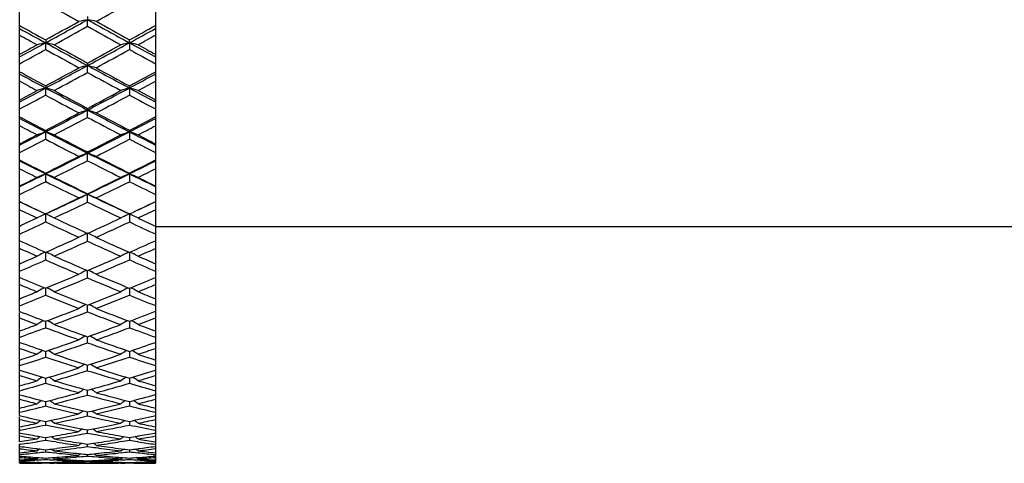
# Model space of a CAD drawing. Units: inches. Extents: x 9.29 to 12.8, y 6.01 to 8.95.
# Drawn here: x 9.29 to 10.43, y 6.01 to 6.53 of the extents above; entities that cross this region are included whole.
import ezdxf

# ---------------------------------------------------------------- set-up
doc = ezdxf.new("R2010")
doc.units = ezdxf.units.IN
doc.header["$LTSCALE"] = 1.21
doc.header["$MEASUREMENT"] = 0
doc.layers.get('0').update_dxf_attribs({"linetype": 'CONTINUOUS'})

msp = doc.modelspace()

# ---------------------------------------------------------------- linework, layer by layer
at = {"color": 7, "linetype": 'CONTINUOUS'}
for p, q in [((9.4473, 7.3691), (9.4473, 6.3163)), ((9.2898, 6.1889), (9.2898, 7.0675)), ((9.3686, 6.5308), (9.3686, 6.5271)), ((9.3686, 6.5196), (9.3686, 6.5271)), ((9.32, 6.5036), (9.32, 6.5004)), ((9.4172, 6.5004), (9.4172, 6.5036)), ((9.32, 6.4926), (9.32, 6.5004)), ((9.4172, 6.5004), (9.4172, 6.4926)), ((9.2898, 6.484), (9.2911, 6.4847)), ((9.4473, 6.484), (9.4461, 6.4847)), ((9.3686, 6.4768), (9.3686, 6.474)), ((9.3686, 6.4659), (9.3686, 6.474)), ((9.2898, 6.4667), (9.291, 6.4661)), ((9.4462, 6.4661), (9.4473, 6.4667)), ((9.32, 6.4504), (9.32, 6.4479)), ((9.32, 6.4397), (9.32, 6.4479)), ((9.4172, 6.4479), (9.4172, 6.4504)), ((9.4172, 6.4479), (9.4172, 6.4397)), ((9.2898, 6.432), (9.2908, 6.4325)), ((9.3686, 6.4244), (9.3686, 6.4223)), ((9.3686, 6.4138), (9.3686, 6.4223)), ((9.4473, 6.432), (9.4464, 6.4325)), ((9.2898, 6.4146), (9.2906, 6.4142)), ((9.4465, 6.4142), (9.4473, 6.4146)), ((9.32, 6.3988), (9.32, 6.3971)), ((9.32, 6.3885), (9.32, 6.3971)), ((9.4172, 6.3971), (9.4172, 6.3988)), ((9.4172, 6.3971), (9.4172, 6.3885)), ((9.2898, 6.3818), (9.2904, 6.3821)), ((9.4473, 6.3818), (9.4467, 6.3821)), ((9.3686, 6.3737), (9.3686, 6.3725)), ((9.3686, 6.3636), (9.3686, 6.3725)), ((9.2898, 6.3643), (9.2903, 6.3641)), ((9.4469, 6.3641), (9.4473, 6.3643)), ((9.32, 6.3492), (9.32, 6.3484)), ((9.32, 6.3393), (9.32, 6.3484)), ((9.4172, 6.3484), (9.4172, 6.3492)), ((9.4172, 6.3484), (9.4172, 6.3393)), ((9.2898, 6.3337), (9.2901, 6.3338)), ((9.4473, 6.3337), (9.4471, 6.3338)), ((9.3686, 6.3253), (9.3686, 6.3248)), ((9.3686, 6.3156), (9.3686, 6.3248)), ((9.4473, 6.316), (9.4473, 6.0128)), ((9.3117, 6.2981), (9.31, 6.2973)), ((9.32, 6.2926), (9.32, 6.3019)), ((9.3279, 6.2982), (9.3299, 6.2973)), ((9.4072, 6.2973), (9.4089, 6.2981)), ((9.4172, 6.3019), (9.4172, 6.2926)), ((9.4272, 6.2973), (9.4252, 6.2982)), ((12.6473, 6.2869), (9.4473, 6.2869)), ((9.3686, 6.2702), (9.3686, 6.2793)), ((9.3192, 6.2577), (9.3166, 6.2564)), ((9.3197, 6.2575), (9.32, 6.2574)), ((9.3199, 6.2574), (9.3202, 6.2575)), ((9.32, 6.2486), (9.32, 6.2574)), ((9.3207, 6.2577), (9.3233, 6.2564)), ((9.4139, 6.2564), (9.4164, 6.2577)), ((9.4169, 6.2575), (9.4172, 6.2574)), ((9.4172, 6.2574), (9.4175, 6.2575)), ((9.4172, 6.2574), (9.4172, 6.2486)), ((9.4205, 6.2564), (9.418, 6.2577)), ((9.3674, 6.2367), (9.3652, 6.2356)), ((9.3682, 6.2364), (9.3686, 6.2362)), ((9.3686, 6.2362), (9.369, 6.2364)), ((9.3686, 6.2277), (9.3686, 6.2362)), ((9.3698, 6.2367), (9.3719, 6.2356)), ((9.3184, 6.2164), (9.3166, 6.2155)), ((9.3216, 6.2164), (9.3233, 6.2155)), ((9.4139, 6.2155), (9.4156, 6.2164)), ((9.4205, 6.2155), (9.4188, 6.2164)), ((9.3194, 6.216), (9.32, 6.2158)), ((9.3199, 6.2158), (9.3205, 6.216)), ((9.32, 6.2141), (9.32, 6.2158)), ((9.32, 6.2076), (9.32, 6.2141)), ((9.4167, 6.216), (9.4172, 6.2158)), ((9.4172, 6.2158), (9.4178, 6.216)), ((9.4172, 6.2158), (9.4172, 6.2141)), ((9.4172, 6.2141), (9.4172, 6.2076)), ((9.3666, 6.197), (9.3652, 6.1962)), ((9.3686, 6.1949), (9.3686, 6.1962)), ((9.3686, 6.1884), (9.3686, 6.1949)), ((9.3706, 6.197), (9.3719, 6.1962)), ((9.2898, 6.068), (9.2898, 6.1878)), ((9.3176, 6.1783), (9.3166, 6.1777)), ((9.32, 6.1765), (9.32, 6.1774)), ((9.32, 6.17), (9.32, 6.1765)), ((9.3223, 6.1783), (9.3233, 6.1777)), ((9.4139, 6.1777), (9.4148, 6.1783)), ((9.4172, 6.1774), (9.4172, 6.1765)), ((9.4172, 6.1765), (9.4172, 6.17)), ((9.4205, 6.1777), (9.4196, 6.1783)), ((9.3658, 6.1605), (9.3652, 6.1602)), ((9.3686, 6.1524), (9.3686, 6.1595)), ((9.3714, 6.1605), (9.3719, 6.1602)), ((9.32, 6.1359), (9.32, 6.1426)), ((9.4172, 6.1424), (9.4172, 6.1359)), ((9.3686, 6.1202), (9.3686, 6.1265)), ((9.32, 6.1056), (9.32, 6.1115)), ((9.4172, 6.1115), (9.4172, 6.1056)), ((9.3686, 6.0919), (9.3686, 6.0974)), ((9.32, 6.0825), (9.32, 6.0843)), ((9.32, 6.0793), (9.32, 6.0825)), ((9.4172, 6.0843), (9.4172, 6.0825)), ((9.4172, 6.0825), (9.4172, 6.0793)), ((9.2898, 6.068), (9.2908, 6.0678)), ((9.3686, 6.0709), (9.3686, 6.0723)), ((9.3686, 6.0677), (9.3686, 6.0709)), ((9.4464, 6.0678), (9.4473, 6.068)), ((9.2898, 6.0378), (9.2898, 6.0667)), ((9.32, 6.0603), (9.32, 6.0613)), ((9.32, 6.0572), (9.32, 6.0603)), ((9.4172, 6.0613), (9.4172, 6.0603)), ((9.4172, 6.0603), (9.4172, 6.0572)), ((9.2906, 6.0513), (9.2898, 6.0512)), ((9.2898, 6.048), (9.2905, 6.0479)), ((9.3686, 6.0477), (9.3686, 6.0515)), ((9.4473, 6.0512), (9.4466, 6.0513)), ((9.4467, 6.0479), (9.4473, 6.048)), ((9.2898, 6.0147), (9.2898, 6.0348)), ((9.2903, 6.0348), (9.2898, 6.0348)), ((9.3099, 6.0444), (9.3105, 6.0443)), ((9.3105, 6.0379), (9.3099, 6.0378)), ((9.32, 6.0394), (9.32, 6.0427)), ((9.3294, 6.0443), (9.3328, 6.0449)), ((9.3328, 6.0373), (9.3294, 6.0379)), ((9.3557, 6.0369), (9.359, 6.0364)), ((9.3686, 6.0322), (9.3686, 6.035)), ((9.3781, 6.0364), (9.3815, 6.0369)), ((9.4043, 6.0449), (9.4078, 6.0443)), ((9.4077, 6.0379), (9.4043, 6.0373)), ((9.4172, 6.0427), (9.4172, 6.0394)), ((9.4266, 6.0443), (9.4272, 6.0444)), ((9.4272, 6.0378), (9.4267, 6.0379)), ((9.4473, 6.0348), (9.4469, 6.0348)), ((9.2898, 6.0323), (9.2902, 6.0323)), ((9.2901, 6.0229), (9.2898, 6.0228)), ((9.3099, 6.0297), (9.3103, 6.0296)), ((9.3102, 6.025), (9.3099, 6.0249)), ((9.3127, 6.0293), (9.31, 6.0272)), ((9.32, 6.0261), (9.32, 6.0284)), ((9.3272, 6.0293), (9.3299, 6.0272)), ((9.3296, 6.0296), (9.3328, 6.03)), ((9.3328, 6.0246), (9.3297, 6.025)), ((9.359, 6.0308), (9.3557, 6.0304)), ((9.3557, 6.0243), (9.3588, 6.024)), ((9.3686, 6.0211), (9.3686, 6.023)), ((9.3763, 6.0238), (9.3786, 6.022)), ((9.3815, 6.0304), (9.3782, 6.0308)), ((9.3784, 6.024), (9.3815, 6.0243)), ((9.4043, 6.03), (9.4075, 6.0296)), ((9.4075, 6.025), (9.4043, 6.0246)), ((9.4072, 6.0272), (9.4099, 6.0293)), ((9.4172, 6.0284), (9.4172, 6.0261)), ((9.4272, 6.0272), (9.4245, 6.0293)), ((9.4269, 6.0296), (9.4272, 6.0297)), ((9.4272, 6.0249), (9.4269, 6.025)), ((9.447, 6.0323), (9.4473, 6.0323)), ((9.4473, 6.0228), (9.4471, 6.0229)), ((9.2898, 6.013), (9.2898, 6.0139)), ((9.3117, 6.0194), (9.31, 6.018)), ((9.3107, 6.0139), (9.31, 6.0133)), ((9.3299, 6.0128), (9.31, 6.0128)), ((9.32, 6.0173), (9.32, 6.0187)), ((9.32, 6.0131), (9.32, 6.0136)), ((9.3282, 6.0194), (9.3299, 6.018)), ((9.3292, 6.0139), (9.3299, 6.0133)), ((9.3298, 6.0195), (9.3328, 6.0197)), ((9.3328, 6.0165), (9.3298, 6.0166)), ((9.3299, 6.0139), (9.3328, 6.014)), ((9.3328, 6.0129), (9.3299, 6.013)), ((9.3587, 6.0202), (9.3557, 6.02)), ((9.3557, 6.0163), (9.3587, 6.0161)), ((9.3586, 6.0142), (9.3557, 6.0141)), ((9.3557, 6.0129), (9.3586, 6.0128)), ((9.3598, 6.0161), (9.3586, 6.0151)), ((9.3686, 6.0146), (9.3686, 6.0156)), ((9.3773, 6.0161), (9.3786, 6.0151)), ((9.3815, 6.02), (9.3784, 6.0202)), ((9.3785, 6.0161), (9.3815, 6.0163)), ((9.3815, 6.0141), (9.3785, 6.0142)), ((9.3786, 6.0128), (9.3815, 6.0129)), ((9.4043, 6.0197), (9.4073, 6.0195)), ((9.4073, 6.0166), (9.4043, 6.0165)), ((9.4043, 6.014), (9.4072, 6.0139)), ((9.4072, 6.013), (9.4043, 6.0129)), ((9.4072, 6.018), (9.409, 6.0194)), ((9.4072, 6.0133), (9.4079, 6.0139)), ((9.4272, 6.0128), (9.4072, 6.0128)), ((9.4172, 6.0187), (9.4172, 6.0173)), ((9.4172, 6.0136), (9.4172, 6.0131)), ((9.4272, 6.018), (9.4255, 6.0194)), ((9.4272, 6.0133), (9.4265, 6.0139))]:
    msp.add_line(p, q, dxfattribs=at)
for centre, radius, start, end in [((15.8234, 18.0752), 13.2362, 240.57155, 240.76341), ((2.756, 18.356), 13.5582, 299.23887, 299.42618), ((3.7072, 16.621), 11.5699, 299.02, 299.23906), ((3.8533, 16.4967), 11.3935, 298.67296, 298.95203), ((9.7633, 4.4961), 2.069, 100.9985, 101.2804), ((8.8836, 4.0354), 2.5385, 78.7557, 78.9854), ((14.8839, 16.4967), 11.3935, 241.04797, 241.32704), ((15.1517, 16.8395), 11.82, 240.76325, 240.97768), ((14.9619, 16.6732), 11.6298, 240.80919, 240.979), ((14.6553, 16.257), 11.1202, 241.15111, 241.32811), ((3.7911, 16.5062), 11.4385, 298.96176, 299.18322), ((14.8319, 16.3009), 11.2037, 240.81446, 241.04056), ((3.8675, 16.5075), 11.4401, 299.01959, 299.19222), ((4.0818, 16.257), 11.1202, 298.67189, 298.84889), ((14.6059, 16.0685), 10.938, 240.92076, 241.04137), ((4.0751, 16.1697), 11.0537, 298.95927, 299.0786), ((4.3256, 15.5053), 10.2943, 298.83137, 298.95935), ((4.4992, 15.2266), 9.9761, 298.69935, 298.89672), ((4.436, 15.4311), 10.1789, 298.4881, 298.67305), ((9.8114, 4.3284), 2.2269, 102.7481, 103.0116), ((14.0066, 14.9826), 9.6976, 241.10046, 241.36091), ((8.8285, 4.3283), 2.227, 76.9884, 77.2518), ((14.0457, 15.1406), 9.8482, 241.32335, 241.6453), ((14.2502, 15.3893), 10.1618, 241.04039, 241.2891), ((4.6914, 15.1406), 9.8482, 298.3547, 298.67665), ((4.5766, 15.2265), 9.9759, 298.70858, 298.96192), ((4.6459, 15.1367), 9.8735, 298.64141, 298.89722), ((9.9072, 4.3346), 2.2205, 102.7478, 103.012), ((8.9272, 4.3347), 2.2204, 76.988, 77.2523), ((14.3011, 15.4311), 10.1789, 241.32695, 241.5119), ((14.1704, 15.1036), 9.8357, 241.10187, 241.30206), ((14.4608, 15.5945), 10.3962, 241.04127, 241.16801), ((5.1645, 14.1505), 8.7498, 298.35376, 298.64168), ((5.2574, 14.0907), 8.6554, 297.9933, 298.35845), ((9.8092, 4.7611), 1.7687, 104.4258, 104.7601), ((8.87, 4.5372), 1.9999, 75.267, 75.5625), ((13.4798, 14.0907), 8.6554, 241.64155, 242.0067), ((13.6425, 14.2792), 8.8963, 241.36069, 241.64387), ((13.3061, 13.9473), 8.4929, 241.77745, 242.00778), ((13.4854, 14.1688), 8.7706, 241.43005, 241.64537), ((5.2213, 14.0828), 8.6727, 298.27771, 298.56799), ((13.4495, 13.96), 8.5332, 241.42964, 241.72466), ((5.3029, 14.0745), 8.6634, 298.3533, 298.57129), ((5.431, 13.9473), 8.4929, 297.99222, 298.22255), ((13.2768, 13.8201), 8.3742, 241.56895, 241.72548), ((5.5292, 13.474), 7.9813, 298.1113, 298.27528), ((5.605, 13.4366), 7.9147, 297.75433, 297.99344), ((9.8267, 4.6899), 1.8296, 106.0783, 106.4039), ((8.8132, 4.6899), 1.8296, 73.596, 73.9216), ((12.9397, 13.2565), 7.7109, 242.00292, 242.41134), ((13.0717, 13.4012), 7.8987, 241.72445, 242.04225), ((5.7975, 13.2565), 7.7109, 297.58866, 297.99708), ((5.7201, 13.299), 7.7828, 297.95538, 298.27792), ((9.9226, 4.6945), 1.8249, 106.0779, 106.4044), ((8.9118, 4.6945), 1.8248, 73.5956, 73.9221), ((13.1321, 13.4366), 7.9147, 242.00656, 242.24567), ((5.4273, 13.8814), 8.4439, 298.27517, 298.4304), ((13.2377, 13.5294), 8.0441, 241.72536, 241.88806), ((5.6427, 13.2992), 7.783, 297.94351, 298.19476), ((12.9145, 13.1441), 7.6073, 241.80234, 242.13206), ((5.7705, 13.242), 7.7182, 297.87031, 298.19529), ((13.053, 13.2215), 7.6949, 241.8038, 242.05793), ((6.1542, 12.5729), 6.9399, 297.14047, 297.5925), ((9.8473, 4.9186), 1.5781, 107.6587, 108.0397), ((8.8531, 4.8039), 1.6985, 71.9793, 72.3331), ((12.583, 12.5729), 6.9399, 242.4075, 242.85953), ((12.4365, 12.477), 6.8321, 242.57646, 242.86063), ((12.5591, 12.6175), 7.0117, 242.21537, 242.48588), ((6.0888, 12.6023), 6.9946, 297.51316, 297.87064), ((6.1323, 12.5575), 6.9439, 297.41914, 297.77892), ((12.562, 12.4754), 6.8513, 242.21865, 242.58329), ((12.6932, 12.6877), 7.0909, 242.13179, 242.48441), ((6.2113, 12.5539), 6.9399, 297.51272, 297.78603), ((6.3007, 12.477), 6.8321, 297.13937, 297.42354), ((12.4159, 12.3815), 6.7454, 242.39131, 242.58412), ((6.2997, 12.4228), 6.7921, 297.41654, 297.60803), ((6.3261, 12.1461), 6.4803, 297.21633, 297.41668), ((6.4082, 12.0256), 6.3447, 297.01242, 297.31809), ((6.3824, 12.1275), 6.4394, 296.84568, 297.14065), ((9.845, 4.8895), 1.5964, 109.2001, 109.5799), ((12.1765, 11.9178), 6.2236, 242.67893, 243.07862), ((8.7949, 4.8895), 1.5965, 70.42, 70.7998), ((12.1952, 12.0051), 6.3021, 242.85567, 243.35137), ((12.2878, 12.0959), 6.4238, 242.58304, 242.97063), ((6.542, 12.0051), 6.3021, 296.64863, 297.14433), ((6.4856, 12.0254), 6.3445, 297.02695, 297.41938), ((6.5259, 11.9858), 6.3, 296.9238, 297.31864), ((9.941, 4.8929), 1.5928, 109.1997, 109.5804), ((8.8934, 4.893), 1.5928, 70.4196, 70.8003), ((12.3547, 12.1275), 6.4394, 242.85935, 243.15432), ((12.3014, 11.9718), 6.2843, 242.68044, 242.98905), ((12.4307, 12.1839), 6.5229, 242.58398, 242.78301), ((6.7347, 11.5353), 5.7947, 296.49648, 296.92419), ((6.7837, 11.5226), 5.7624, 296.11288, 296.65257), ((9.8942, 4.9795), 1.4889, 110.6749, 111.0863), ((8.8335, 4.9545), 1.5156, 68.9206, 69.3245), ((11.9535, 11.5226), 5.7624, 243.34743, 243.88712), ((12.0332, 11.5963), 5.863, 243.0783, 243.50103), ((11.8224, 11.4538), 5.6857, 243.5498, 243.8882), ((11.806, 11.3767), 5.6175, 243.3896, 243.619), ((11.9118, 11.5482), 5.8092, 243.17508, 243.50248), ((6.7707, 11.5033), 5.7589, 296.3843, 296.81426), ((11.9369, 11.4443), 5.693, 243.1833, 243.6182), ((6.8485, 11.5021), 5.7576, 296.49605, 296.82639), ((6.9148, 11.4538), 5.6857, 296.1118, 296.4502), ((6.9162, 11.4066), 5.6509, 296.3817, 296.6097), ((6.8987, 11.2057), 5.4266, 296.1448, 296.3818), ((6.9426, 11.1983), 5.4013, 295.7607, 296.1131), ((9.8658, 5.0035), 1.4514, 112.091, 112.5169), ((8.7741, 5.0034), 1.4515, 67.483, 67.909), ((11.6543, 11.1099), 5.303, 243.8832, 244.4668), ((11.723, 11.1688), 5.3854, 243.6179, 244.0759), ((7.0828, 11.1099), 5.303, 295.5332, 296.1168), ((7.0395, 11.1172), 5.3279, 295.9216, 296.3846), ((9.962, 5.006), 1.4487, 112.0906, 112.5174), ((8.8724, 5.0061), 1.4486, 67.4827, 67.9094), ((11.7945, 11.1983), 5.4013, 243.8869, 244.2393), ((11.8521, 11.2333), 5.4574, 243.6189, 243.8546), ((6.9622, 11.1173), 5.3281, 295.9044, 296.265), ((11.6389, 11.0379), 5.2396, 243.732, 244.2022), ((7.0739, 11.0879), 5.2953, 295.8003, 296.2656), ((11.7557, 11.0778), 5.2841, 243.7335, 244.0971), ((7.2159, 10.7527), 4.923, 295.3022, 295.8007), ((7.2542, 10.7503), 4.9047, 294.9093, 295.5372), ((9.9227, 5.047), 1.3928, 113.4451, 113.8937), ((8.8116, 5.0404), 1.4, 66.1086, 66.5547), ((11.483, 10.7503), 4.9047, 244.4628, 245.0907), ((11.5432, 10.7986), 4.9738, 244.2018, 244.6952), ((11.4297, 10.7645), 4.9361, 244.3093, 244.6966), ((11.3615, 10.6985), 4.8475, 244.6987, 245.0918), ((7.2473, 10.7288), 4.8965, 295.1718, 295.6724), ((11.4687, 10.6842), 4.8472, 244.325, 244.8308), ((7.3243, 10.7292), 4.897, 295.3018, 295.6922), ((7.3756, 10.6985), 4.8475, 294.9082, 295.3013), ((11.3474, 10.6332), 4.7908, 244.5653, 244.8316), ((7.3336, 10.5032), 4.6471, 294.8953, 295.1693), ((9.889, 5.0669), 1.3598, 114.7374, 115.1231), ((8.7509, 5.0669), 1.3598, 64.8768, 65.2626), ((11.2931, 10.4749), 4.6159, 244.8304, 245.3592), ((7.4624, 10.4355), 4.5724, 294.6382, 295.1721), ((9.9855, 5.0685), 1.3581, 114.7372, 115.1235), ((8.8489, 5.0685), 1.358, 64.8766, 65.2629), ((7.3791, 10.6558), 4.8158, 295.1691, 295.434), ((11.4134, 10.5242), 4.6704, 244.8314, 245.104), ((7.385, 10.4356), 4.5726, 294.6183, 295.0341), ((11.2266, 10.3746), 4.5053, 244.9628, 245.504), ((7.4928, 10.4129), 4.5476, 294.4985, 295.0347), ((11.3381, 10.4053), 4.5392, 244.9644, 245.3832), ((7.5904, 10.1549), 4.264, 293.9338, 294.499), ((9.9588, 5.068), 1.3478, 116.1283, 116.4437), ((9.9476, 5.0907), 1.3225, 115.9842, 116.1273), ((8.7869, 5.0853), 1.3285, 63.8731, 64.0155), ((8.789, 5.0895), 1.3238, 63.5523, 63.8731), ((11.1627, 10.1903), 4.3029, 245.5036, 246.0637), ((11.0536, 10.1639), 4.2739, 245.6267, 246.0651), ((7.6191, 10.1354), 4.2426, 293.7808, 294.3523), ((11.1025, 10.1006), 4.2046, 245.6451, 246.2218), ((7.6958, 10.1366), 4.244, 293.9334, 294.3748), ((10.9876, 10.0608), 4.161, 245.9194, 246.2226), ((7.6772, 9.9589), 4.0497, 293.4674, 293.7783), ((9.9119, 5.103), 1.2979, 117.2982, 117.6289), ((8.728, 5.103), 1.298, 62.3711, 62.7018), ((10.9533, 9.9374), 4.0262, 246.2214, 246.8144), ((7.7972, 9.9067), 3.9927, 293.1831, 293.7811), ((10.0087, 5.1039), 1.297, 117.2981, 117.6291), ((8.8257, 5.1039), 1.2969, 62.371, 62.702), ((7.7417, 10.0785), 4.1804, 293.7781, 294.0799), ((11.0672, 9.9754), 4.0677, 246.2224, 246.5319), ((7.7203, 9.9056), 3.9916, 293.1538, 293.6247), ((10.8987, 9.8574), 3.9391, 246.3721, 246.9842), ((7.8254, 9.8877), 3.972, 293.0184, 293.6254), ((11.0065, 9.8818), 3.9656, 246.3737, 246.8478), ((10.7509, 9.6908), 3.7581, 247.1225, 247.6108), ((7.892, 9.6838), 3.7504, 292.388, 293.0188), ((10.0039, 5.055), 1.3422, 118.4104, 118.7337), ((8.7642, 5.1119), 1.2774, 61.2542, 61.5937), ((10.8569, 9.7118), 3.7809, 246.9837, 247.6094), ((7.9953, 9.6693), 3.7348, 292.3876, 292.879), ((10.6966, 9.6081), 3.6686, 247.4517, 247.7917), ((7.9188, 9.6676), 3.7329, 292.2117, 292.8539), ((10.8069, 9.6398), 3.7029, 247.1435, 247.7909), ((8.0347, 9.6223), 3.6839, 292.209, 292.5476), ((7.9566, 9.5265), 3.5804, 291.8617, 292.2092), ((7.9938, 9.4837), 3.5344, 291.5117, 292.0374), ((9.9369, 5.117), 1.2615, 119.4515, 119.7988), ((10.6306, 9.4449), 3.4926, 247.9594, 248.6417), ((8.703, 5.1169), 1.2616, 60.2011, 60.5484), ((10.676, 9.5085), 3.561, 247.7904, 248.4604), ((8.0712, 9.4836), 3.5342, 291.5371, 292.2121), ((8.0969, 9.4692), 3.5187, 291.3609, 292.0381), ((10.0338, 5.1175), 1.2609, 119.4515, 119.799), ((10.7357, 9.4646), 3.5137, 247.961, 248.4898), ((8.8006, 5.1176), 1.2608, 60.2011, 60.5486), ((10.7859, 9.5397), 3.5947, 247.7915, 248.1376), ((10.0485, 5.0335), 1.3486, 120.4412, 120.7695), ((8.7391, 5.1191), 1.2492, 59.2111, 59.5654), ((10.5007, 9.3098), 3.3476, 248.7953, 249.3472), ((8.1416, 9.3037), 3.341, 290.6516, 291.3615), ((8.1662, 9.2918), 3.3282, 290.4666, 291.1783), ((10.5624, 9.2693), 3.3042, 248.8191, 249.536), ((10.6044, 9.3267), 3.3656, 248.6411, 249.3458), ((8.2433, 9.2921), 3.3285, 290.6512, 291.2063), ((10.4555, 9.2437), 3.2768, 249.1606, 249.5368), ((8.189, 9.1775), 3.2062, 290.0806, 290.4642), ((9.9619, 5.1188), 1.2401, 121.3563, 121.7167), ((8.678, 5.1187), 1.2401, 58.2833, 58.6436), ((10.4454, 9.1629), 3.1906, 249.5355, 250.2744), ((8.2991, 9.1427), 3.1691, 289.7231, 290.467), ((10.059, 5.1191), 1.2397, 121.3563, 121.7168), ((8.7755, 5.1192), 1.2396, 58.2833, 58.6438), ((8.2773, 9.2552), 3.2891, 290.4639, 290.8387), ((10.5521, 9.1882), 3.2176, 249.5365, 249.9187), ((8.2218, 9.1428), 3.1692, 289.6951, 290.2745), ((10.4067, 9.1112), 3.1356, 249.7224, 250.4733), ((10.0925, 5.0065), 1.3637, 122.2265, 122.5574), ((8.7144, 5.1167), 1.2334, 57.4166, 57.7823), ((8.3234, 9.1309), 3.1566, 289.5292, 290.2751), ((10.5097, 9.1273), 3.1527, 249.724, 250.3064), ((10.2906, 9.0014), 3.0191, 250.642, 251.2467), ((8.3511, 8.9963), 3.0137, 288.7521, 289.5298), ((8.3744, 8.9867), 3.0035, 288.5497, 289.329), ((10.3564, 8.9683), 2.9841, 250.6685, 251.4528), ((10.3926, 9.0151), 3.0336, 250.4728, 251.2453), ((8.4516, 8.9869), 3.0038, 288.7518, 289.3595), ((10.2521, 8.9474), 2.9621, 251.0424, 251.4536), ((8.3858, 8.8936), 2.9053, 288.129, 288.5473), ((9.9862, 5.1132), 1.2288, 123.0196, 123.3901), ((8.6536, 5.1131), 1.2289, 56.6099, 56.9803), ((10.2501, 8.8816), 2.8926, 251.4523, 252.2578), ((8.4925, 8.8651), 2.8753, 287.7398, 288.5501), ((10.0834, 5.1133), 1.2287, 123.0197, 123.3902), ((8.751, 5.1134), 1.2286, 56.6099, 56.9804), ((8.4818, 8.9568), 2.972, 288.547, 288.9569), ((10.3542, 8.9023), 2.9145, 251.4533, 251.8703), ((8.4152, 8.8652), 2.8755, 287.7093, 288.3403), ((10.2164, 8.8395), 2.8484, 251.6567, 252.4736), ((10.1345, 4.9776), 1.3838, 123.7856, 124.1062), ((8.6906, 5.1087), 1.2259, 55.8621, 56.2238), ((8.5156, 8.8555), 2.8652, 287.5288, 288.3409), ((10.3179, 8.8526), 2.8622, 251.6582, 252.2922), ((10.111, 8.75), 2.7546, 252.6567, 253.3117), ((10.0777, 8.7061), 2.7087, 253.0906, 253.5352), ((8.5303, 8.7458), 2.7502, 286.6871, 287.5294), ((8.5526, 8.738), 2.742, 286.468, 287.3118), ((10.18, 8.723), 2.7264, 252.6858, 253.5344), ((10.2116, 8.7611), 2.7662, 252.473, 253.3105), ((8.6298, 8.7382), 2.7422, 286.6868, 287.3448), ((8.6572, 8.7138), 2.7167, 286.4655, 286.9088), ((8.5551, 8.6623), 2.6631, 286.0146, 286.4658), ((8.5818, 8.6393), 2.6391, 285.5625, 286.2424), ((10.0092, 5.1034), 1.2244, 124.4851, 124.828), ((10.0521, 8.6184), 2.6173, 253.7548, 254.6339), ((8.6307, 5.1034), 1.2244, 55.172, 55.5149), ((10.0819, 8.6525), 2.6528, 253.5339, 254.4022), ((8.6591, 8.6392), 2.639, 285.5955, 286.4684), ((8.6813, 8.6313), 2.6308, 285.3683, 286.243), ((10.1065, 5.1034), 1.2244, 124.4851, 124.828), ((10.1524, 8.6291), 2.6285, 253.7563, 254.4389), ((8.7279, 5.1034), 1.2244, 55.172, 55.5149), ((10.1841, 8.6694), 2.6704, 253.5348, 253.9848), ((9.9551, 8.546), 2.5423, 254.8304, 255.5324), ((8.6858, 8.5425), 2.5387, 284.4665, 285.369), ((8.7074, 8.5363), 2.5323, 284.2319, 285.1358), ((10.1594, 4.9689), 1.3814, 125.1407, 125.4273), ((10.0266, 8.5242), 2.5197, 254.862, 255.7703), ((8.6685, 5.0978), 1.2239, 54.5384, 54.8617), ((10.0547, 8.5549), 2.5515, 254.6333, 255.5312), ((8.7846, 8.5365), 2.5324, 284.4662, 285.171), ((9.9259, 8.5106), 2.5057, 255.2956, 255.771), ((8.703, 8.4754), 2.4694, 283.7485, 284.2299), ((10.0303, 5.0917), 1.2244, 125.7372, 126.0397), ((8.6095, 5.0916), 1.2245, 53.9602, 54.2629), ((9.935, 8.4675), 2.4612, 255.7697, 256.6959), ((8.8048, 8.4568), 2.4503, 283.302, 284.2323), ((10.1276, 5.0916), 1.2245, 125.7371, 126.0398), ((8.7068, 5.0917), 1.2244, 53.9603, 54.2628), ((8.8097, 8.5168), 2.5121, 284.2296, 284.7038), ((10.0356, 8.481), 2.4752, 255.7706, 256.2509), ((8.7275, 8.4569), 2.4504, 283.2668, 283.9914), ((9.9083, 8.4401), 2.4331, 256.006, 256.9419), ((8.8228, 8.3797), 2.3711, 282.1041, 283.0608), ((10.0961, 5.0747), 1.2387, 126.2619, 126.5402), ((8.6485, 5.0857), 1.2254, 53.4364, 53.7175), ((8.8264, 8.4505), 2.4437, 283.0601, 283.992), ((9.9166, 8.3896), 2.3812, 256.9412, 257.8939), ((10.0077, 8.4488), 2.442, 256.0074, 256.7345), ((9.7917, 8.3545), 2.3453, 257.644, 258.147), ((8.834, 8.3269), 2.3171, 281.3457, 281.8539), ((8.8569, 8.3128), 2.3027, 280.8565, 281.6019), ((9.8176, 8.3817), 2.3732, 257.1741, 257.895), ((10.049, 5.0797), 1.227, 126.7758, 127.0342), ((9.7804, 8.2993), 2.2889, 258.3958, 259.3815), ((8.5909, 5.0797), 1.2271, 52.9657, 53.2244), ((8.8438, 8.3748), 2.3661, 281.8556, 282.8134), ((9.8056, 8.3256), 2.3158, 258.1462, 258.8879), ((9.8912, 8.3652), 2.3563, 257.1846, 258.1464), ((8.9328, 8.3193), 2.3093, 281.111, 281.8549), ((8.9552, 8.3073), 2.2971, 280.6202, 281.6025), ((10.1463, 5.0797), 1.2271, 126.7756, 127.0343), ((8.9212, 8.3744), 2.3656, 282.1038, 282.827), ((9.8791, 8.3066), 2.2964, 258.3971, 259.1446), ((8.6882, 5.0797), 1.227, 52.9658, 53.2242), ((8.9444, 8.3594), 2.3504, 281.8536, 282.3555), ((9.9041, 8.3313), 2.3216, 258.1466, 258.6538), ((9.6957, 8.2594), 2.2484, 259.6171, 260.1207), ((8.9672, 8.2427), 2.2314, 279.3561, 280.1191), ((8.9439, 8.2615), 2.2505, 279.9529, 280.6195), ((10.0772, 5.1106), 1.1824, 127.1836, 127.4284), ((8.9636, 8.2631), 2.2522, 280.1188, 280.3606), ((9.8003, 8.2987), 2.2884, 258.8895, 259.1257), ((8.9372, 8.2968), 2.2864, 280.8742, 281.1106), ((9.7733, 8.2613), 2.2503, 259.6393, 259.8812), ((8.6314, 5.0741), 1.2287, 52.5474, 52.7827), ((9.769, 8.2372), 2.2258, 259.8798, 260.6449), ((9.7942, 8.2666), 2.2557, 259.3813, 260.0463), ((9.0421, 8.2556), 2.2445, 279.8789, 280.3833), ((9.6712, 8.2336), 2.2221, 260.1185, 260.645), ((8.9522, 8.2128), 2.201, 278.8251, 279.3558), ((8.9747, 8.1966), 2.1847, 278.3063, 278.8272), ((10.0646, 5.0688), 1.2307, 127.6088, 127.8195), ((9.6924, 8.241), 2.2296, 260.1374, 260.383), ((8.9726, 8.21), 2.1982, 278.8417, 279.0921), ((8.9479, 8.2384), 2.2271, 279.6167, 279.8625), ((9.667, 8.2078), 2.196, 260.9076, 261.1584), ((8.5753, 5.0688), 1.2308, 52.1804, 52.3914), ((9.6878, 8.2131), 2.2014, 260.6443, 261.3232), ((9.6638, 8.1872), 2.1752, 261.2471, 261.933), ((10.007, 5.2072), 1.0504, 127.8994, 128.1175), ((9.6845, 8.1919), 2.18, 261.4123, 261.6662), ((9.0528, 8.1904), 2.1785, 278.3337, 278.5878), ((8.6174, 5.0641), 1.2326, 51.8641, 52.0497), ((9.0727, 8.1911), 2.1791, 278.0676, 278.7523), ((9.05, 8.209), 2.1972, 278.6762, 279.3563), ((10.1619, 5.0688), 1.2308, 127.6086, 127.8196), ((9.0699, 8.2093), 2.1975, 278.8417, 279.0923), ((9.7896, 8.2402), 2.2289, 260.1376, 260.3832), ((9.045, 8.2391), 2.2278, 279.6169, 279.8627), ((9.7643, 8.2085), 2.1967, 260.9078, 261.1584), ((8.6725, 5.0688), 1.2307, 52.1805, 52.3912), ((9.0653, 8.2373), 2.2259, 279.3555, 279.8811), ((9.7855, 8.216), 2.2044, 260.6446, 261.1745), ((9.762, 8.1936), 2.1817, 261.1724, 261.694), ((9.5608, 8.1446), 2.1322, 262.6978, 263.2429), ((9.0608, 8.1301), 2.1176, 276.2095, 276.7578), ((9.082, 8.1191), 2.1065, 275.6684, 276.2118), ((9.5832, 8.1633), 2.151, 262.1701, 262.7001), ((9.081, 8.128), 2.1155, 276.2201, 276.4853), ((9.5815, 8.1499), 2.1375, 262.7103, 262.9717), ((9.0587, 8.1478), 2.1355, 277.028, 277.2896), ((9.5587, 8.1262), 2.1137, 263.5144, 263.7799), ((9.0785, 8.1493), 2.137, 276.7576, 277.4536), ((9.5791, 8.1302), 2.1177, 263.2423, 263.9437), ((9.0565, 8.1645), 2.1522, 277.3762, 278.0683), ((9.5573, 8.1127), 2.1001, 263.8652, 264.5716), ((9.9192, 5.32), 0.8985, 128.4281, 128.6097), ((9.5776, 8.1155), 2.1029, 264.0291, 264.2969), ((9.0764, 8.1656), 2.1534, 277.541, 277.7995), ((9.6606, 8.1643), 2.152, 262.2004, 262.459), ((9.1596, 8.1155), 2.1029, 275.7031, 275.9709), ((9.6811, 8.1682), 2.156, 261.9323, 262.6232), ((9.1796, 8.1153), 2.1027, 275.4288, 276.1344), ((9.6582, 8.1458), 2.1334, 262.5458, 263.243), ((9.1583, 8.1274), 2.1148, 276.0559, 276.7582), ((9.6787, 8.1491), 2.1368, 262.7105, 262.972), ((9.1783, 8.1273), 2.1148, 276.2201, 276.4855), ((9.1558, 8.1485), 2.1362, 277.0282, 277.2898), ((9.656, 8.1269), 2.1144, 263.5146, 263.78), ((9.1543, 8.1605), 2.1482, 277.2996, 277.8303), ((9.176, 8.1473), 2.1349, 276.7574, 277.3018), ((9.6766, 8.1323), 2.1199, 263.2425, 263.7902), ((9.655, 8.117), 2.1044, 263.788, 264.3318), ((9.4786, 8.0973), 2.0847, 264.8056, 265.3594), ((9.4576, 8.0856), 2.0729, 265.3571, 265.9152), ((9.1629, 8.0771), 2.0643, 273.5253, 274.0853), ((9.1833, 8.0709), 2.0582, 272.9678, 273.5315), ((9.3788, 8.0601), 2.0474, 267.5084, 268.0707), ((9.3587, 8.0552), 2.0424, 268.0684, 268.6334), ((9.2613, 8.0526), 2.0399, 270.8015, 271.367), ((9.2813, 8.0511), 2.0383, 270.2394, 270.8055), ((9.4778, 8.0883), 2.0756, 265.3597, 265.6377), ((9.3787, 8.056), 2.0432, 268.0708, 268.3524), ((9.2813, 8.0517), 2.0389, 270.8055, 271.0859), ((9.183, 8.0753), 2.0626, 273.5315, 273.807), ((9.1621, 8.0876), 2.0749, 274.3621, 274.6353), ((9.4569, 8.0747), 2.062, 266.1928, 266.4684), ((9.2612, 8.0553), 2.0426, 271.6473, 271.927), ((9.3586, 8.0511), 2.0383, 268.9139, 269.1944), ((9.1821, 8.0883), 2.0756, 274.085, 274.7983), ((9.477, 8.0768), 2.0641, 265.9146, 266.6312), ((9.2812, 8.056), 2.0432, 271.3666, 272.0894), ((9.3786, 8.052), 2.0392, 268.6328, 269.3567), ((9.1613, 8.0978), 2.0852, 274.7189, 275.4296), ((9.4564, 8.0674), 2.0547, 266.5512, 267.2706), ((9.2611, 8.0601), 2.0473, 272.0088, 272.7304), ((9.3586, 8.0505), 2.0377, 269.276, 270.0004), ((9.281, 8.0604), 2.0476, 272.1713, 272.4501), ((9.3786, 8.0507), 2.038, 269.4377, 269.7189), ((9.1813, 8.0982), 2.0855, 274.8823, 275.1535), ((9.4765, 8.069), 2.0563, 266.714, 266.9909), ((9.5559, 8.0982), 2.0855, 264.8465, 265.1175), ((9.2606, 8.069), 2.0563, 273.0091, 273.286), ((9.4561, 8.0604), 2.0476, 267.5499, 267.8286), ((9.3586, 8.0507), 2.038, 270.2811, 270.5623), ((9.5761, 8.1003), 2.0876, 264.5709, 265.2807), ((9.2807, 8.0687), 2.056, 272.7296, 273.4486), ((9.4761, 8.0613), 2.0485, 267.2698, 267.9909), ((9.3786, 8.0505), 2.0377, 269.9996, 270.724), ((9.5549, 8.0861), 2.0734, 265.2013, 265.9153), ((9.2603, 8.0753), 2.0626, 273.3685, 274.0857), ((9.4559, 8.055), 2.0423, 267.9105, 268.6335), ((9.3586, 8.0517), 2.0389, 270.6432, 271.3673), ((9.4759, 8.0553), 2.0426, 268.073, 268.3527), ((9.3786, 8.0511), 2.0383, 270.8056, 271.0861), ((9.575, 8.0876), 2.0749, 265.3647, 265.6379), ((9.2803, 8.0747), 2.062, 273.5316, 273.8072), ((9.2593, 8.0883), 2.0756, 274.3623, 274.6355), ((9.5541, 8.0753), 2.0626, 266.193, 266.4724), ((9.3585, 8.056), 2.0432, 271.6476, 271.9271), ((9.4558, 8.0517), 2.0389, 268.9141, 269.1962), ((9.2587, 8.0954), 2.0828, 274.6355, 275.1947), ((9.2794, 8.0872), 2.0745, 274.085, 274.6426), ((9.5743, 8.0783), 2.0656, 265.9148, 266.4745), ((9.5538, 8.0698), 2.0571, 266.4722, 267.0323), ((9.3583, 8.0593), 2.0465, 271.9272, 272.4917), ((9.3785, 8.0559), 2.0431, 271.3667, 271.9315), ((9.4759, 8.0526), 2.0399, 268.633, 269.1985), ((9.4558, 8.0511), 2.0383, 269.1962, 269.7606)]:
    msp.add_arc(centre, radius, start, end, dxfattribs=at)

doc.saveas('drawing.dxf')
